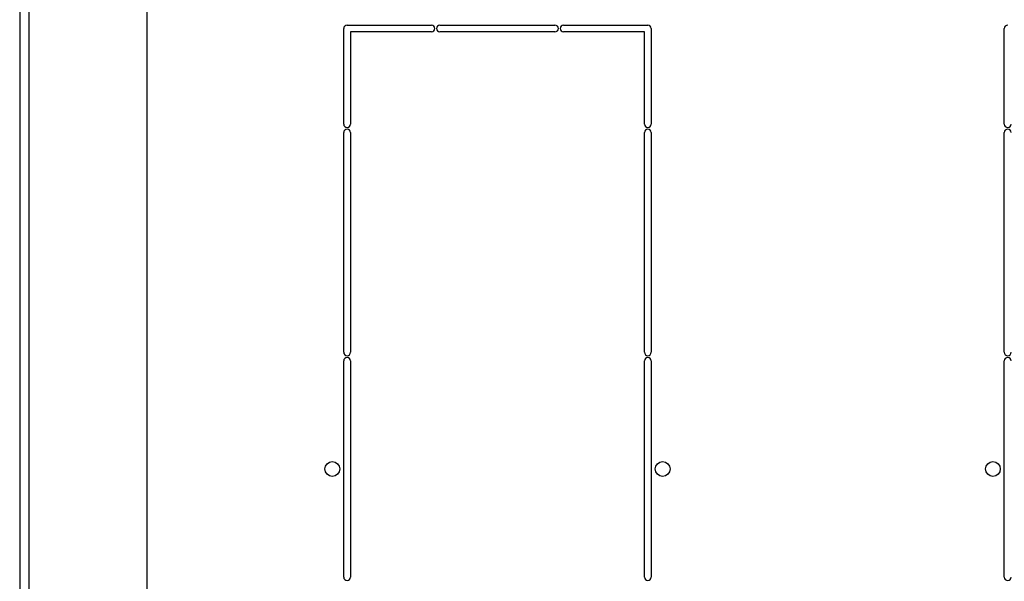
# Model space of a CAD drawing. Units: millimetres. Extents: x 0 to 841, y 0 to 594.
# Drawn here: x 635 to 678, y 188 to 213 of the extents above; entities that cross this region are included whole.
import ezdxf

# ---------------------------------------------------------------- set-up
doc = ezdxf.new("R2010")
doc.units = ezdxf.units.MM
doc.header["$LTSCALE"] = 46.255
doc.layers.add('02___PRT_ALL_AXES', color=7, linetype='CONTINUOUS')
doc.layers.add('ALL_FEATURES', color=7, linetype='CONTINUOUS')

msp = doc.modelspace()

# ---------------------------------------------------------------- linework, layer by layer
at = {"layer": '02___PRT_ALL_AXES', "color": 7, "linetype": 'Continuous'}
for p, q in [((648.76598, 208.11109), (648.76598, 212.31109)), ((648.91598, 212.46109), (652.61598, 212.46109)), ((652.99098, 212.46109), (658.04098, 212.46109)), ((658.41598, 212.46109), (662.11598, 212.46109)), ((662.26598, 212.31109), (662.26598, 208.11109)), ((677.76598, 208.11109), (677.76598, 212.31109)), ((649.06598, 212.16109), (649.06598, 208.11109)), ((652.61598, 212.16109), (649.06598, 212.16109)), ((658.04098, 212.16109), (652.99098, 212.16109)), ((661.96598, 212.16109), (658.41598, 212.16109)), ((661.96598, 208.11109), (661.96598, 212.16109)), ((648.76598, 198.08609), (648.76598, 207.73609)), ((649.06598, 207.73609), (649.06598, 198.08609)), ((661.96598, 198.08609), (661.96598, 207.73609)), ((662.26598, 207.73609), (662.26598, 198.08609)), ((677.76598, 198.08609), (677.76598, 207.73609)), ((648.76598, 188.21109), (648.76598, 197.71109)), ((649.06598, 197.71109), (649.06598, 188.21109)), ((661.96598, 188.21109), (661.96598, 197.71109)), ((662.26598, 197.71109), (662.26598, 188.21109)), ((677.76598, 188.21109), (677.76598, 197.71109))]:
    msp.add_line(p, q, dxfattribs=at)
for centre in [(648.26598, 192.96109), (662.76598, 192.96109), (677.26598, 192.96109)]:
    msp.add_circle(centre, 0.325, dxfattribs=at)
for centre, start, end in [((648.91598, 212.31109), 90, 180), ((652.61598, 212.31109), 270, 90), ((652.99098, 212.31109), 90, 270), ((658.04098, 212.31109), 270, 90), ((658.41598, 212.31109), 90, 270), ((662.11598, 212.31109), 0, 90), ((677.91598, 212.31109), 90, 180), ((648.91598, 208.11109), 180, 360), ((662.11598, 208.11109), 180, 360), ((677.91598, 208.11109), 180, 360), ((648.91598, 207.73609), 0, 180), ((662.11598, 207.73609), 0, 180), ((677.91598, 207.73609), 0, 180), ((648.91598, 198.08609), 180, 360), ((662.11598, 198.08609), 180, 360), ((677.91598, 198.08609), 180, 360), ((648.91598, 197.71109), 0, 180), ((662.11598, 197.71109), 0, 180), ((677.91598, 197.71109), 0, 180), ((648.91598, 188.21109), 180, 360), ((662.11598, 188.21109), 180, 360), ((677.91598, 188.21109), 180, 360)]:
    msp.add_arc(centre, 0.15, start, end, dxfattribs=at)
at = {"layer": 'ALL_FEATURES', "color": 7, "linetype": 'Continuous'}
for p, q in [((634.54098, 230.11109), (634.54098, 155.81109)), ((634.94098, 229.71109), (634.94098, 156.21109)), ((640.14098, 156.21109), (640.14098, 229.71109))]:
    msp.add_line(p, q, dxfattribs=at)

doc.saveas('drawing.dxf')
